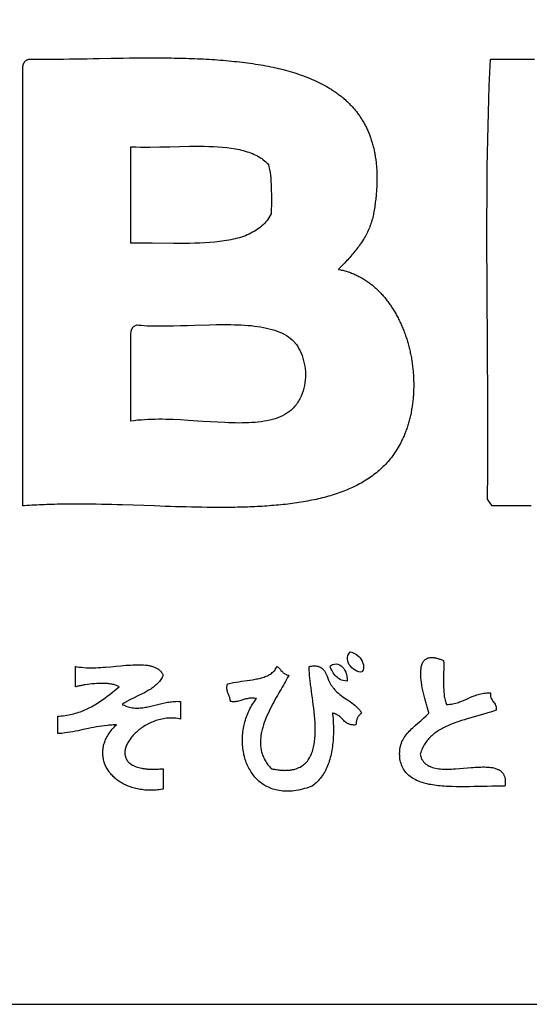
# Model space of a CAD drawing. Extents: x 0 to 12600, y 0 to 8910.
# Drawn here: x 11049 to 11240, y 300 to 670 of the extents above; entities that cross this region are included whole.
import ezdxf

# ---------------------------------------------------------------- set-up
doc = ezdxf.new("R2010")
doc.units = 0
doc.header["$LTSCALE"] = 10
doc.layers.get('0').update_dxf_attribs({"linetype": 'CONTINUOUS'})
doc.layers.add('D-TTL', color=30, linetype='CONTINUOUS')
doc.layers.add('D-TTL-TXT', color=7, linetype='CONTINUOUS')

# ---------------------------------------------------------------- blocks, each defined once
blk = doc.blocks.new('ASOBITOロゴ')
for points in [[(4.049, 2.822), (4.085, 2.822), (4.12, 2.822), (4.156, 2.822), (4.192, 2.822), (4.228, 2.822), (4.265, 2.822), (4.301, 2.822), (4.337, 2.822), (4.411, 2.823), (4.484, 2.824), (4.558, 2.825), (4.632, 2.826), (4.707, 2.827), (4.782, 2.828), (4.857, 2.829), (4.932, 2.831), (5.082, 2.833), (5.233, 2.836), (5.309, 2.837), (5.384, 2.837), (5.459, 2.838), (5.534, 2.838), (5.609, 2.839), (5.684, 2.838), (5.759, 2.838), (5.833, 2.837), (5.87, 2.836), (5.907, 2.836), (5.944, 2.835), (5.98, 2.834), (6.017, 2.833), (6.053, 2.832), (6.09, 2.831), (6.126, 2.829), (6.162, 2.828), (6.199, 2.826), (6.235, 2.825), (6.27, 2.823), (6.306, 2.821), (6.342, 2.818), (6.377, 2.816), (6.412, 2.814), (6.447, 2.811), (6.482, 2.808), (6.517, 2.805), (6.552, 2.802), (6.586, 2.799), (6.621, 2.795), (6.655, 2.792), (6.689, 2.788), (6.722, 2.784), (6.756, 2.78), (6.789, 2.775), (6.822, 2.771), (6.855, 2.766), (6.888, 2.761), (6.921, 2.756), (6.953, 2.75), (6.985, 2.745), (7.017, 2.739), (7.048, 2.733), (7.08, 2.726), (7.111, 2.72), (7.142, 2.713), (7.172, 2.706), (7.203, 2.699), (7.233, 2.691), (7.262, 2.684), (7.292, 2.676), (7.321, 2.667), (7.35, 2.659), (7.379, 2.65), (7.407, 2.641), (7.435, 2.631), (7.463, 2.622), (7.491, 2.612), (7.518, 2.602), (7.545, 2.591), (7.571, 2.58), (7.598, 2.569), (7.623, 2.558), (7.649, 2.546), (7.674, 2.534), (7.699, 2.522), (7.724, 2.509), (7.748, 2.496), (7.772, 2.483), (7.795, 2.47), (7.818, 2.456), (7.83, 2.449), (7.841, 2.441), (7.852, 2.434), (7.863, 2.427), (7.874, 2.419), (7.885, 2.412), (7.896, 2.404), (7.907, 2.397), (7.918, 2.389), (7.928, 2.381), (7.939, 2.373), (7.949, 2.365), (7.959, 2.357), (7.97, 2.349), (7.98, 2.34), (7.99, 2.332), (7.999, 2.323), (8.009, 2.315), (8.019, 2.306), (8.028, 2.297), (8.038, 2.288), (8.047, 2.28), (8.056, 2.27), (8.066, 2.261), (8.075, 2.252), (8.084, 2.243), (8.092, 2.233), (8.101, 2.224), (8.11, 2.214), (8.118, 2.204), (8.126, 2.195), (8.135, 2.185), (8.143, 2.175), (8.151, 2.165), (8.159, 2.154), (8.167, 2.144), (8.174, 2.134), (8.182, 2.123), (8.19, 2.112), (8.197, 2.102), (8.204, 2.091), (8.211, 2.08), (8.218, 2.069), (8.225, 2.058), (8.232, 2.047), (8.239, 2.035), (8.245, 2.024), (8.252, 2.012), (8.258, 2.001), (8.264, 1.989), (8.27, 1.977), (8.276, 1.965), (8.282, 1.953), (8.288, 1.941), (8.293, 1.928), (8.299, 1.916), (8.304, 1.903), (8.309, 1.891), (8.314, 1.878), (8.319, 1.865), (8.324, 1.852), (8.329, 1.839), (8.333, 1.826), (8.338, 1.812), (8.342, 1.799), (8.346, 1.785), (8.35, 1.772), (8.354, 1.758), (8.358, 1.744), (8.362, 1.73), (8.365, 1.716), (8.368, 1.702), (8.372, 1.687), (8.375, 1.673), (8.378, 1.658), (8.381, 1.643), (8.383, 1.629), (8.386, 1.614), (8.388, 1.599), (8.391, 1.583), (8.393, 1.568), (8.395, 1.553), (8.397, 1.537), (8.398, 1.521), (8.4, 1.505), (8.402, 1.49), (8.403, 1.473), (8.404, 1.457), (8.405, 1.441), (8.406, 1.425), (8.407, 1.408), (8.407, 1.391), (8.408, 1.374), (8.408, 1.357), (8.408, 1.34), (8.408, 1.323), (8.408, 1.306), (8.408, 1.288), (8.407, 1.271), (8.407, 1.253), (8.406, 1.235), (8.405, 1.217), (8.404, 1.199), (8.403, 1.181), (8.402, 1.162), (8.4, 1.144), (8.398, 1.125), (8.397, 1.106), (8.395, 1.087), (8.393, 1.068), (8.39, 1.049), (8.388, 1.03), (8.385, 1.01), (8.383, 0.991), (8.38, 0.971), (8.377, 0.951), (8.373, 0.931), (8.37, 0.911), (8.366, 0.891), (8.366, 0.885), (8.365, 0.884), (8.365, 0.884), (8.365, 0.884), (8.365, 0.884), (8.365, 0.883), (8.365, 0.882), (8.364, 0.877), (8.36, 0.858), (8.356, 0.839), (8.351, 0.82), (8.346, 0.801), (8.34, 0.782), (8.334, 0.764), (8.328, 0.746), (8.321, 0.728), (8.314, 0.71), (8.306, 0.692), (8.298, 0.675), (8.29, 0.657), (8.282, 0.64), (8.273, 0.623), (8.264, 0.606), (8.254, 0.59), (8.244, 0.573), (8.234, 0.557), (8.224, 0.54), (8.213, 0.524), (8.202, 0.508), (8.191, 0.492), (8.18, 0.477), (8.168, 0.461), (8.156, 0.445), (8.144, 0.43), (8.132, 0.415), (8.12, 0.399), (8.107, 0.384), (8.094, 0.369), (8.081, 0.354), (8.068, 0.339), (8.055, 0.325), (8.042, 0.31), (8.028, 0.295), (8.001, 0.266), (7.973, 0.237), (7.945, 0.208), (7.931, 0.194), (7.927, 0.19), (7.927, 0.189), (7.926, 0.189), (7.926, 0.189), (7.926, 0.189), (7.927, 0.189), (7.929, 0.188), (7.936, 0.187), (7.951, 0.184), (7.965, 0.181), (7.98, 0.178), (7.994, 0.174), (8.008, 0.17), (8.022, 0.166), (8.036, 0.162), (8.05, 0.158), (8.064, 0.153), (8.077, 0.148), (8.091, 0.143), (8.104, 0.138), (8.118, 0.132), (8.131, 0.126), (8.144, 0.12), (8.157, 0.114), (8.17, 0.108), (8.183, 0.101), (8.196, 0.095), (8.208, 0.088), (8.221, 0.081), (8.233, 0.073), (8.245, 0.066), (8.257, 0.058), (8.27, 0.05), (8.281, 0.042), (8.293, 0.034), (8.305, 0.026), (8.317, 0.017), (8.328, 0.008), (8.34, -0.001), (8.351, -0.01), (8.362, -0.019), (8.373, -0.029), (8.384, -0.038), (8.395, -0.048), (8.406, -0.058), (8.416, -0.068), (8.427, -0.078), (8.437, -0.088), (8.447, -0.099), (8.457, -0.11), (8.467, -0.121), (8.477, -0.132), (8.487, -0.143), (8.497, -0.154), (8.506, -0.165), (8.516, -0.177), (8.525, -0.189), (8.534, -0.2), (8.544, -0.212), (8.552, -0.224), (8.561, -0.237), (8.57, -0.249), (8.579, -0.261), (8.587, -0.274), (8.596, -0.287), (8.604, -0.3), (8.612, -0.313), (8.62, -0.326), (8.628, -0.339), (8.636, -0.352), (8.643, -0.365), (8.651, -0.379), (8.658, -0.392), (8.666, -0.406), (8.673, -0.42), (8.68, -0.434), (8.687, -0.448), (8.694, -0.462), (8.7, -0.476), (8.707, -0.49), (8.713, -0.505), (8.72, -0.519), (8.726, -0.534), (8.732, -0.548), (8.738, -0.563), (8.744, -0.578), (8.749, -0.593), (8.755, -0.608), (8.76, -0.623), (8.766, -0.638), (8.771, -0.653), (8.776, -0.668), (8.781, -0.683), (8.785, -0.699), (8.79, -0.714), (8.795, -0.729), (8.799, -0.745), (8.803, -0.76), (8.807, -0.776), (8.811, -0.792), (8.815, -0.807), (8.819, -0.823), (8.823, -0.839), (8.826, -0.855), (8.829, -0.871), (8.833, -0.887), (8.836, -0.903), (8.839, -0.919), (8.841, -0.935), (8.844, -0.951), (8.847, -0.967), (8.849, -0.983), (8.851, -0.999), (8.853, -1.015), (8.855, -1.031), (8.857, -1.048), (8.859, -1.064), (8.861, -1.08), (8.862, -1.096), (8.863, -1.113), (8.865, -1.129), (8.866, -1.145), (8.867, -1.161), (8.867, -1.178), (8.868, -1.194), (8.868, -1.21), (8.869, -1.226), (8.869, -1.243), (8.869, -1.259), (8.869, -1.275), (8.869, -1.292), (8.868, -1.308), (8.868, -1.324), (8.867, -1.34), (8.867, -1.356), (8.866, -1.373), (8.865, -1.389), (8.863, -1.405), (8.862, -1.421), (8.861, -1.437), (8.859, -1.453), (8.857, -1.469), (8.855, -1.485), (8.853, -1.501), (8.851, -1.517), (8.849, -1.532), (8.846, -1.548), (8.843, -1.564), (8.841, -1.58), (8.838, -1.595), (8.835, -1.611), (8.831, -1.627), (8.828, -1.642), (8.824, -1.657), (8.821, -1.673), (8.817, -1.688), (8.813, -1.703), (8.809, -1.719), (8.805, -1.734), (8.8, -1.749), (8.796, -1.764), (8.791, -1.779), (8.786, -1.794), (8.781, -1.808), (8.776, -1.823), (8.77, -1.838), (8.765, -1.852), (8.759, -1.867), (8.753, -1.881), (8.748, -1.895), (8.741, -1.909), (8.735, -1.923), (8.729, -1.937), (8.722, -1.951), (8.715, -1.965), (8.709, -1.979), (8.702, -1.992), (8.694, -2.006), (8.683, -2.027), (8.671, -2.047), (8.659, -2.067), (8.646, -2.087), (8.633, -2.107), (8.62, -2.126), (8.607, -2.144), (8.593, -2.163), (8.578, -2.181), (8.564, -2.199), (8.549, -2.216), (8.534, -2.233), (8.518, -2.25), (8.503, -2.266), (8.487, -2.282), (8.47, -2.298), (8.453, -2.314), (8.436, -2.329), (8.419, -2.344), (8.401, -2.358), (8.384, -2.373), (8.365, -2.386), (8.347, -2.4), (8.328, -2.414), (8.309, -2.427), (8.29, -2.439), (8.27, -2.452), (8.25, -2.464), (8.23, -2.476), (8.21, -2.488), (8.189, -2.499), (8.168, -2.51), (8.147, -2.521), (8.126, -2.531), (8.104, -2.542), (8.082, -2.552), (8.06, -2.562), (8.037, -2.571), (8.015, -2.58), (7.992, -2.59), (7.968, -2.598), (7.945, -2.607), (7.921, -2.615), (7.898, -2.623), (7.873, -2.631), (7.849, -2.639), (7.825, -2.646), (7.8, -2.653), (7.775, -2.66), (7.75, -2.667), (7.724, -2.674), (7.699, -2.68), (7.673, -2.686), (7.647, -2.692), (7.621, -2.698), (7.594, -2.703), (7.568, -2.708), (7.541, -2.713), (7.514, -2.718), (7.487, -2.723), (7.46, -2.728), (7.432, -2.732), (7.404, -2.736), (7.376, -2.74), (7.348, -2.744), (7.32, -2.748), (7.292, -2.751), (7.263, -2.755), (7.235, -2.758), (7.206, -2.761), (7.177, -2.764), (7.148, -2.766), (7.118, -2.769), (7.089, -2.771), (7.059, -2.774), (7.029, -2.776), (7, -2.778), (6.97, -2.78), (6.939, -2.781), (6.909, -2.783), (6.879, -2.784), (6.848, -2.786), (6.818, -2.787), (6.787, -2.788), (6.756, -2.789), (6.725, -2.79), (6.694, -2.791), (6.663, -2.791), (6.631, -2.792), (6.6, -2.792), (6.568, -2.793), (6.537, -2.793), (6.505, -2.793), (6.473, -2.793), (6.409, -2.793), (6.345, -2.793), (6.281, -2.792), (6.216, -2.791), (6.151, -2.79), (6.085, -2.789), (6.02, -2.787), (5.954, -2.786), (5.888, -2.784), (5.822, -2.782), (5.756, -2.78), (5.623, -2.775), (5.49, -2.771), (5.357, -2.766), (5.224, -2.762), (5.157, -2.76), (5.091, -2.758), (5.025, -2.757), (4.958, -2.755), (4.892, -2.754), (4.827, -2.753), (4.761, -2.752), (4.696, -2.752), (4.63, -2.752), (4.565, -2.752), (4.501, -2.753), (4.436, -2.753), (4.404, -2.754), (4.372, -2.755), (4.341, -2.756), (4.309, -2.757), (4.277, -2.758), (4.246, -2.759), (4.214, -2.76), (4.183, -2.761), (4.151, -2.763), (4.12, -2.764), (4.089, -2.766), (4.058, -2.768), (4.027, -2.77), (3.997, -2.772), (3.981, -2.773), (3.977, -2.774), (3.976, -2.774), (3.976, -2.774), (3.976, -2.774), (3.976, -2.774), (3.976, -2.773), (3.976, -2.771), (3.976, -2.763), (3.976, -2.731), (3.976, -2.602), (3.976, -2.088), (3.976, -0.031), (3.976, 2.027), (3.976, 2.541), (3.976, 2.67), (3.976, 2.702), (3.976, 2.71), (3.976, 2.712), (3.976, 2.712), (3.976, 2.713), (3.976, 2.713), (3.976, 2.713), (3.976, 2.713), (3.976, 2.713), (3.976, 2.715), (3.976, 2.72), (3.976, 2.724), (3.976, 2.728), (3.977, 2.732), (3.977, 2.736), (3.978, 2.74), (3.978, 2.743), (3.979, 2.747), (3.98, 2.751), (3.98, 2.754), (3.982, 2.761), (3.985, 2.767), (3.987, 2.773), (3.99, 2.778), (3.994, 2.783), (3.997, 2.788), (4.001, 2.793), (4.006, 2.797), (4.01, 2.801), (4.015, 2.805), (4.02, 2.809), (4.025, 2.812), (4.031, 2.815), (4.037, 2.818), (4.043, 2.82), (4.049, 2.822)], [(7.049, 1.506), (7.057, 1.473), (7.064, 1.439), (7.07, 1.404), (7.074, 1.367), (7.078, 1.33), (7.081, 1.292), (7.083, 1.253), (7.085, 1.214), (7.086, 1.173), (7.087, 1.133), (7.087, 1.05), (7.085, 0.884), (7.073, 0.862), (7.061, 0.842), (7.048, 0.822), (7.034, 0.803), (7.019, 0.784), (7.003, 0.767), (6.987, 0.75), (6.969, 0.734), (6.952, 0.719), (6.933, 0.704), (6.914, 0.691), (6.894, 0.677), (6.873, 0.665), (6.852, 0.653), (6.83, 0.642), (6.808, 0.631), (6.784, 0.621), (6.761, 0.611), (6.737, 0.602), (6.712, 0.594), (6.687, 0.586), (6.661, 0.579), (6.634, 0.572), (6.608, 0.566), (6.58, 0.56), (6.553, 0.554), (6.496, 0.545), (6.438, 0.537), (6.378, 0.53), (6.317, 0.525), (6.255, 0.521), (6.191, 0.518), (6.127, 0.516), (6.062, 0.515), (5.996, 0.514), (5.863, 0.515), (5.595, 0.518), (5.461, 0.519), (5.395, 0.519), (5.329, 0.518), (5.329, 1.725), (5.388, 1.723), (5.447, 1.721), (5.507, 1.721), (5.567, 1.721), (5.69, 1.722), (5.814, 1.725), (5.938, 1.728), (6.062, 1.731), (6.123, 1.731), (6.184, 1.731), (6.244, 1.731), (6.303, 1.73), (6.362, 1.727), (6.419, 1.724), (6.475, 1.72), (6.53, 1.714), (6.584, 1.707), (6.636, 1.699), (6.687, 1.689), (6.711, 1.683), (6.735, 1.677), (6.759, 1.67), (6.782, 1.663), (6.805, 1.656), (6.827, 1.648), (6.849, 1.639), (6.87, 1.63), (6.891, 1.62), (6.911, 1.61), (6.93, 1.599), (6.949, 1.588), (6.967, 1.576), (6.985, 1.563), (7.002, 1.55), (7.018, 1.536), (7.034, 1.521), (7.049, 1.506)], [(5.329, -1.713), (5.329, -1.027), (5.329, -0.684), (5.329, -0.642), (5.329, -0.62), (5.329, -0.617), (5.329, -0.616), (5.329, -0.616), (5.329, -0.615), (5.329, -0.613), (5.33, -0.599), (5.331, -0.586), (5.334, -0.574), (5.337, -0.564), (5.342, -0.554), (5.347, -0.545), (5.353, -0.537), (5.36, -0.53), (5.368, -0.523), (5.377, -0.518), (5.386, -0.513), (5.396, -0.508), (5.402, -0.507), (5.402, -0.506), (5.403, -0.506), (5.403, -0.506), (5.404, -0.506), (5.406, -0.507), (5.423, -0.508), (5.459, -0.512), (5.495, -0.514), (5.533, -0.517), (5.571, -0.518), (5.611, -0.519), (5.651, -0.52), (5.691, -0.52), (5.733, -0.52), (5.775, -0.52), (5.818, -0.519), (5.861, -0.518), (5.949, -0.516), (6.038, -0.513), (6.129, -0.51), (6.311, -0.505), (6.401, -0.503), (6.491, -0.502), (6.58, -0.503), (6.624, -0.504), (6.667, -0.505), (6.71, -0.507), (6.752, -0.51), (6.793, -0.513), (6.834, -0.516), (6.874, -0.521), (6.913, -0.526), (6.952, -0.532), (6.989, -0.538), (7.026, -0.546), (7.061, -0.554), (7.095, -0.563), (7.128, -0.573), (7.16, -0.584), (7.191, -0.596), (7.221, -0.609), (7.249, -0.624), (7.275, -0.639), (7.3, -0.656), (7.324, -0.673), (7.346, -0.692), (7.366, -0.713), (7.376, -0.723), (7.378, -0.726), (7.379, -0.727), (7.381, -0.73), (7.4, -0.753), (7.417, -0.778), (7.432, -0.805), (7.447, -0.833), (7.46, -0.862), (7.472, -0.892), (7.482, -0.924), (7.491, -0.956), (7.498, -0.989), (7.504, -1.022), (7.509, -1.057), (7.512, -1.091), (7.513, -1.126), (7.512, -1.161), (7.51, -1.196), (7.506, -1.231), (7.501, -1.265), (7.493, -1.3), (7.484, -1.333), (7.473, -1.367), (7.46, -1.399), (7.452, -1.415), (7.444, -1.431), (7.436, -1.446), (7.427, -1.461), (7.418, -1.476), (7.408, -1.491), (7.398, -1.505), (7.387, -1.519), (7.381, -1.526), (7.378, -1.53), (7.377, -1.531), (7.376, -1.532), (7.374, -1.535), (7.363, -1.546), (7.353, -1.557), (7.341, -1.568), (7.33, -1.578), (7.306, -1.597), (7.28, -1.614), (7.254, -1.631), (7.226, -1.645), (7.196, -1.659), (7.166, -1.671), (7.134, -1.682), (7.101, -1.692), (7.067, -1.7), (7.032, -1.708), (6.996, -1.714), (6.96, -1.72), (6.922, -1.724), (6.883, -1.728), (6.844, -1.731), (6.804, -1.733), (6.763, -1.735), (6.721, -1.735), (6.679, -1.736), (6.636, -1.735), (6.592, -1.734), (6.548, -1.733), (6.504, -1.731), (6.414, -1.727), (6.323, -1.721), (6.23, -1.715), (6.044, -1.703), (5.951, -1.697), (5.858, -1.693), (5.766, -1.69), (5.72, -1.689), (5.675, -1.689), (5.63, -1.69), (5.586, -1.691), (5.541, -1.692), (5.498, -1.695), (5.455, -1.698), (5.412, -1.702), (5.371, -1.707), (5.329, -1.713)], [(8.073, -4.603), (8.096, -4.608), (8.119, -4.617), (8.141, -4.629), (8.162, -4.643), (8.181, -4.66), (8.198, -4.678), (8.212, -4.699), (8.224, -4.72), (8.233, -4.742), (8.239, -4.764), (8.242, -4.786), (8.241, -4.808), (8.235, -4.829), (8.226, -4.849), (8.206, -4.857), (8.181, -4.852), (8.157, -4.843), (8.135, -4.832), (8.113, -4.818), (8.094, -4.801), (8.077, -4.783), (8.062, -4.763), (8.051, -4.742), (8.044, -4.72), (8.04, -4.696), (8.041, -4.673), (8.046, -4.649), (8.057, -4.626)], [(9.243, -4.712), (9.244, -4.748), (9.244, -4.785), (9.244, -4.822), (9.243, -4.859), (9.242, -4.933), (9.241, -4.97), (9.241, -5.007), (9.242, -5.043), (9.244, -5.078), (9.245, -5.095), (9.246, -5.112), (9.248, -5.128), (9.25, -5.145), (9.252, -5.161), (9.255, -5.176), (9.258, -5.191), (9.261, -5.206), (9.265, -5.221), (9.269, -5.235), (9.274, -5.248), (9.28, -5.261), (9.3, -5.26), (9.32, -5.258), (9.34, -5.256), (9.358, -5.253), (9.376, -5.249), (9.394, -5.245), (9.411, -5.24), (9.428, -5.235), (9.444, -5.23), (9.46, -5.224), (9.491, -5.212), (9.521, -5.198), (9.551, -5.185), (9.581, -5.172), (9.612, -5.159), (9.627, -5.153), (9.643, -5.147), (9.659, -5.141), (9.676, -5.136), (9.693, -5.131), (9.71, -5.127), (9.728, -5.123), (9.747, -5.12), (9.766, -5.118), (9.786, -5.116), (9.807, -5.115), (9.828, -5.115), (9.828, -5.124), (9.828, -5.134), (9.828, -5.142), (9.829, -5.15), (9.831, -5.158), (9.832, -5.165), (9.835, -5.172), (9.837, -5.179), (9.84, -5.185), (9.843, -5.191), (9.85, -5.203), (9.857, -5.214), (9.865, -5.224), (9.872, -5.235), (9.88, -5.246), (9.887, -5.257), (9.89, -5.263), (9.893, -5.27), (9.895, -5.276), (9.897, -5.283), (9.899, -5.291), (9.9, -5.298), (9.901, -5.307), (9.902, -5.315), (9.902, -5.324), (9.901, -5.334), (9.866, -5.346), (9.831, -5.357), (9.795, -5.368), (9.759, -5.379), (9.686, -5.4), (9.613, -5.42), (9.54, -5.441), (9.504, -5.452), (9.468, -5.463), (9.433, -5.475), (9.398, -5.487), (9.363, -5.499), (9.33, -5.513), (9.297, -5.527), (9.265, -5.541), (9.249, -5.549), (9.234, -5.557), (9.219, -5.565), (9.204, -5.574), (9.189, -5.583), (9.175, -5.592), (9.161, -5.601), (9.147, -5.611), (9.134, -5.621), (9.12, -5.631), (9.108, -5.642), (9.095, -5.653), (9.083, -5.664), (9.071, -5.676), (9.06, -5.688), (9.049, -5.7), (9.038, -5.713), (9.028, -5.726), (9.018, -5.74), (9.009, -5.754), (9, -5.768), (8.991, -5.783), (8.983, -5.799), (8.976, -5.815), (8.969, -5.831), (8.962, -5.848), (8.956, -5.865), (8.95, -5.883), (8.952, -5.893), (8.955, -5.903), (8.958, -5.913), (8.961, -5.923), (8.964, -5.932), (8.968, -5.94), (8.972, -5.949), (8.976, -5.957), (8.981, -5.964), (8.986, -5.972), (8.991, -5.979), (8.997, -5.985), (9.003, -5.992), (9.009, -5.998), (9.015, -6.004), (9.022, -6.009), (9.029, -6.014), (9.036, -6.019), (9.044, -6.024), (9.051, -6.028), (9.059, -6.033), (9.068, -6.036), (9.085, -6.044), (9.103, -6.05), (9.121, -6.055), (9.141, -6.059), (9.161, -6.063), (9.182, -6.066), (9.203, -6.068), (9.225, -6.07), (9.248, -6.071), (9.271, -6.071), (9.294, -6.071), (9.318, -6.071), (9.342, -6.07), (9.367, -6.069), (9.391, -6.067), (9.441, -6.064), (9.541, -6.055), (9.59, -6.051), (9.615, -6.049), (9.639, -6.048), (9.663, -6.046), (9.686, -6.045), (9.709, -6.045), (9.732, -6.044), (9.754, -6.044), (9.776, -6.045), (9.797, -6.046), (9.817, -6.048), (9.836, -6.05), (9.855, -6.053), (9.873, -6.057), (9.891, -6.062), (9.907, -6.067), (9.915, -6.071), (9.922, -6.074), (9.93, -6.077), (9.937, -6.081), (9.943, -6.085), (9.95, -6.09), (9.956, -6.094), (9.962, -6.099), (9.968, -6.104), (9.973, -6.109), (9.978, -6.115), (9.983, -6.121), (9.988, -6.127), (9.992, -6.134), (9.996, -6.141), (9.999, -6.148), (10.003, -6.155), (10.005, -6.163), (10.008, -6.171), (10.01, -6.18), (10.012, -6.189), (10.013, -6.198), (10.014, -6.208), (10.015, -6.217), (10.015, -6.228), (10.015, -6.238), (10.015, -6.25), (10.014, -6.261), (10.013, -6.273), (10.011, -6.285), (9.956, -6.285), (9.901, -6.285), (9.845, -6.286), (9.789, -6.287), (9.677, -6.289), (9.622, -6.291), (9.566, -6.292), (9.511, -6.292), (9.457, -6.292), (9.403, -6.292), (9.351, -6.291), (9.325, -6.29), (9.299, -6.289), (9.274, -6.288), (9.249, -6.286), (9.224, -6.284), (9.199, -6.282), (9.175, -6.279), (9.152, -6.277), (9.128, -6.273), (9.105, -6.27), (9.083, -6.266), (9.061, -6.262), (9.039, -6.257), (9.018, -6.252), (8.998, -6.246), (8.978, -6.24), (8.958, -6.234), (8.939, -6.227), (8.921, -6.22), (8.903, -6.212), (8.886, -6.203), (8.869, -6.194), (8.853, -6.185), (8.838, -6.174), (8.823, -6.164), (8.809, -6.152), (8.796, -6.14), (8.783, -6.127), (8.771, -6.114), (8.76, -6.1), (8.75, -6.085), (8.74, -6.07), (8.732, -6.054), (8.724, -6.037), (8.717, -6.019), (8.71, -6.001), (8.705, -5.982), (8.701, -5.962), (8.697, -5.941), (8.694, -5.919), (8.693, -5.907), (8.693, -5.895), (8.692, -5.883), (8.692, -5.871), (8.693, -5.859), (8.693, -5.848), (8.694, -5.837), (8.695, -5.826), (8.697, -5.815), (8.698, -5.805), (8.701, -5.795), (8.703, -5.785), (8.708, -5.765), (8.715, -5.746), (8.722, -5.727), (8.731, -5.709), (8.74, -5.692), (8.751, -5.675), (8.762, -5.659), (8.773, -5.643), (8.786, -5.627), (8.799, -5.612), (8.813, -5.597), (8.827, -5.582), (8.842, -5.567), (8.857, -5.553), (8.873, -5.538), (8.889, -5.524), (8.922, -5.495), (8.956, -5.465), (8.991, -5.435), (9.026, -5.404), (9.043, -5.387), (9.06, -5.371), (9.057, -5.361), (9.054, -5.35), (9.051, -5.339), (9.047, -5.327), (9.044, -5.315), (9.04, -5.302), (9.036, -5.289), (9.032, -5.275), (9.028, -5.261), (9.024, -5.246), (9.019, -5.231), (9.015, -5.216), (9.007, -5.185), (8.999, -5.152), (8.991, -5.119), (8.983, -5.085), (8.976, -5.052), (8.97, -5.018), (8.965, -4.984), (8.961, -4.951), (8.959, -4.935), (8.958, -4.919), (8.957, -4.903), (8.957, -4.887), (8.957, -4.872), (8.957, -4.857), (8.957, -4.842), (8.958, -4.828), (8.96, -4.815), (8.962, -4.801), (8.964, -4.788), (8.968, -4.776), (8.971, -4.764), (8.975, -4.753), (8.98, -4.742), (8.985, -4.732), (8.991, -4.723), (8.997, -4.715), (9.005, -4.707), (9.012, -4.7), (9.021, -4.693), (9.03, -4.688), (9.04, -4.683), (9.051, -4.679), (9.062, -4.676), (9.074, -4.674), (9.087, -4.673), (9.101, -4.673), (9.108, -4.673), (9.116, -4.674), (9.123, -4.675), (9.131, -4.676), (9.139, -4.678), (9.147, -4.679), (9.156, -4.681), (9.165, -4.684), (9.174, -4.686), (9.183, -4.689), (9.192, -4.692), (9.202, -4.696), (9.212, -4.699), (9.222, -4.703), (9.232, -4.708), (9.243, -4.712)], [(5.732, -4.895), (5.725, -4.909), (5.718, -4.923), (5.71, -4.936), (5.702, -4.948), (5.694, -4.96), (5.685, -4.972), (5.676, -4.983), (5.666, -4.994), (5.656, -5.004), (5.645, -5.014), (5.634, -5.024), (5.623, -5.034), (5.612, -5.043), (5.6, -5.051), (5.588, -5.06), (5.576, -5.068), (5.563, -5.076), (5.55, -5.084), (5.524, -5.099), (5.498, -5.114), (5.47, -5.128), (5.415, -5.155), (5.36, -5.182), (5.332, -5.195), (5.305, -5.209), (5.279, -5.224), (5.253, -5.239), (5.24, -5.247), (5.228, -5.255), (5.222, -5.26), (5.22, -5.261), (5.22, -5.261), (5.22, -5.261), (5.22, -5.261), (5.221, -5.262), (5.225, -5.264), (5.242, -5.272), (5.259, -5.28), (5.276, -5.286), (5.293, -5.291), (5.309, -5.296), (5.326, -5.299), (5.343, -5.302), (5.36, -5.304), (5.377, -5.306), (5.393, -5.307), (5.41, -5.307), (5.427, -5.306), (5.444, -5.305), (5.461, -5.304), (5.478, -5.302), (5.494, -5.299), (5.511, -5.297), (5.528, -5.294), (5.545, -5.29), (5.579, -5.283), (5.613, -5.274), (5.647, -5.266), (5.682, -5.257), (5.716, -5.249), (5.751, -5.241), (5.786, -5.234), (5.803, -5.231), (5.821, -5.229), (5.838, -5.227), (5.856, -5.225), (5.874, -5.223), (5.892, -5.223), (5.909, -5.222), (5.927, -5.223), (5.945, -5.224), (5.95, -5.224), (5.951, -5.224), (5.951, -5.225), (5.951, -5.225), (5.951, -5.225), (5.951, -5.228), (5.951, -5.238), (5.951, -5.279), (5.951, -5.444), (5.931, -5.44), (5.911, -5.437), (5.891, -5.435), (5.871, -5.433), (5.852, -5.432), (5.832, -5.432), (5.812, -5.432), (5.793, -5.434), (5.773, -5.435), (5.754, -5.438), (5.735, -5.441), (5.716, -5.444), (5.697, -5.448), (5.679, -5.453), (5.66, -5.458), (5.642, -5.464), (5.624, -5.47), (5.607, -5.477), (5.589, -5.484), (5.572, -5.492), (5.555, -5.5), (5.539, -5.508), (5.523, -5.517), (5.507, -5.526), (5.491, -5.536), (5.476, -5.546), (5.461, -5.556), (5.447, -5.566), (5.433, -5.577), (5.419, -5.588), (5.406, -5.599), (5.393, -5.611), (5.381, -5.622), (5.369, -5.634), (5.358, -5.646), (5.347, -5.658), (5.337, -5.671), (5.327, -5.683), (5.318, -5.696), (5.309, -5.708), (5.301, -5.721), (5.293, -5.734), (5.287, -5.746), (5.28, -5.759), (5.275, -5.772), (5.27, -5.785), (5.265, -5.797), (5.261, -5.81), (5.258, -5.822), (5.256, -5.835), (5.254, -5.847), (5.254, -5.859), (5.253, -5.871), (5.254, -5.883), (5.255, -5.895), (5.257, -5.906), (5.26, -5.918), (5.264, -5.929), (5.269, -5.939), (5.274, -5.95), (5.28, -5.96), (5.287, -5.97), (5.295, -5.979), (5.304, -5.988), (5.314, -5.997), (5.325, -6.005), (5.336, -6.013), (5.349, -6.021), (5.362, -6.028), (5.377, -6.035), (5.392, -6.041), (5.409, -6.046), (5.426, -6.052), (5.445, -6.056), (5.465, -6.06), (5.475, -6.062), (5.485, -6.064), (5.496, -6.065), (5.507, -6.067), (5.518, -6.068), (5.53, -6.069), (5.542, -6.07), (5.554, -6.071), (5.566, -6.071), (5.579, -6.072), (5.592, -6.072), (5.605, -6.072), (5.618, -6.072), (5.632, -6.072), (5.646, -6.071), (5.661, -6.071), (5.675, -6.07), (5.69, -6.069), (5.706, -6.068), (5.721, -6.067), (5.729, -6.066), (5.731, -6.066), (5.732, -6.066), (5.732, -6.066), (5.732, -6.066), (5.732, -6.066), (5.732, -6.068), (5.732, -6.074), (5.732, -6.098), (5.732, -6.194), (5.732, -6.29), (5.732, -6.314), (5.732, -6.32), (5.732, -6.321), (5.732, -6.322), (5.732, -6.322), (5.731, -6.322), (5.73, -6.322), (5.725, -6.323), (5.703, -6.326), (5.682, -6.329), (5.661, -6.331), (5.64, -6.333), (5.619, -6.335), (5.599, -6.335), (5.579, -6.336), (5.559, -6.336), (5.539, -6.335), (5.52, -6.334), (5.501, -6.333), (5.482, -6.331), (5.463, -6.328), (5.445, -6.326), (5.426, -6.323), (5.409, -6.319), (5.391, -6.315), (5.374, -6.311), (5.357, -6.306), (5.34, -6.301), (5.324, -6.295), (5.307, -6.29), (5.292, -6.283), (5.276, -6.277), (5.261, -6.27), (5.246, -6.263), (5.232, -6.255), (5.218, -6.247), (5.204, -6.239), (5.19, -6.231), (5.177, -6.222), (5.164, -6.213), (5.152, -6.204), (5.14, -6.194), (5.128, -6.184), (5.117, -6.174), (5.106, -6.164), (5.096, -6.153), (5.086, -6.142), (5.076, -6.131), (5.067, -6.12), (5.058, -6.108), (5.05, -6.097), (5.042, -6.085), (5.034, -6.073), (5.027, -6.06), (5.02, -6.048), (5.014, -6.035), (5.008, -6.023), (5.003, -6.01), (4.998, -5.997), (4.994, -5.983), (4.99, -5.97), (4.986, -5.956), (4.983, -5.943), (4.981, -5.929), (4.979, -5.915), (4.977, -5.901), (4.976, -5.887), (4.976, -5.873), (4.976, -5.859), (4.977, -5.845), (4.978, -5.831), (4.979, -5.816), (4.981, -5.802), (4.984, -5.788), (4.987, -5.773), (4.991, -5.759), (4.996, -5.744), (5.001, -5.73), (5.006, -5.715), (5.012, -5.701), (5.019, -5.686), (5.026, -5.672), (5.034, -5.658), (5.043, -5.643), (5.052, -5.629), (5.061, -5.615), (5.072, -5.6), (5.082, -5.586), (5.094, -5.572), (5.106, -5.558), (5.119, -5.544), (5.132, -5.531), (5.146, -5.517), (5.127, -5.517), (5.108, -5.518), (5.089, -5.519), (5.071, -5.52), (5.053, -5.522), (5.035, -5.523), (4.999, -5.527), (4.964, -5.532), (4.93, -5.537), (4.896, -5.543), (4.863, -5.549), (4.83, -5.555), (4.797, -5.562), (4.732, -5.576), (4.667, -5.59), (4.634, -5.596), (4.601, -5.603), (4.568, -5.608), (4.533, -5.614), (4.499, -5.618), (4.463, -5.623), (4.427, -5.626), (4.418, -5.627), (4.416, -5.627), (4.415, -5.627), (4.415, -5.627), (4.415, -5.626), (4.415, -5.625), (4.415, -5.62), (4.415, -5.599), (4.415, -5.517), (4.415, -5.435), (4.415, -5.414), (4.415, -5.409), (4.415, -5.408), (4.415, -5.407), (4.415, -5.407), (4.415, -5.407), (4.416, -5.407), (4.419, -5.407), (4.432, -5.406), (4.456, -5.404), (4.481, -5.402), (4.504, -5.399), (4.527, -5.396), (4.55, -5.392), (4.572, -5.387), (4.594, -5.383), (4.615, -5.377), (4.636, -5.372), (4.657, -5.366), (4.677, -5.359), (4.696, -5.352), (4.716, -5.345), (4.735, -5.338), (4.753, -5.33), (4.772, -5.321), (4.79, -5.313), (4.807, -5.304), (4.825, -5.295), (4.842, -5.286), (4.859, -5.276), (4.876, -5.266), (4.908, -5.246), (4.94, -5.225), (4.972, -5.203), (5.003, -5.181), (5.033, -5.158), (5.063, -5.135), (5.123, -5.088), (5.183, -5.042), (5.175, -5.036), (5.166, -5.032), (5.156, -5.027), (5.146, -5.023), (5.135, -5.019), (5.124, -5.016), (5.113, -5.013), (5.1, -5.01), (5.088, -5.007), (5.075, -5.005), (5.062, -5.003), (5.048, -5.002), (5.034, -5), (5.02, -4.999), (5.006, -4.999), (4.991, -4.998), (4.962, -4.998), (4.932, -4.998), (4.902, -4.999), (4.871, -5.001), (4.841, -5.004), (4.812, -5.007), (4.783, -5.011), (4.756, -5.015), (4.742, -5.017), (4.729, -5.019), (4.716, -5.022), (4.704, -5.024), (4.692, -5.027), (4.681, -5.029), (4.67, -5.032), (4.66, -5.034), (4.65, -5.037), (4.64, -5.04), (4.636, -5.041), (4.635, -5.041), (4.635, -5.042), (4.635, -5.041), (4.635, -5.041), (4.635, -5.04), (4.635, -5.034), (4.635, -5.01), (4.635, -4.914), (4.635, -4.818), (4.635, -4.794), (4.635, -4.788), (4.635, -4.786), (4.635, -4.786), (4.635, -4.786), (4.635, -4.786), (4.636, -4.786), (4.639, -4.786), (4.653, -4.789), (4.68, -4.793), (4.708, -4.796), (4.737, -4.799), (4.767, -4.801), (4.796, -4.802), (4.827, -4.802), (4.857, -4.801), (4.888, -4.801), (4.919, -4.799), (4.951, -4.798), (4.982, -4.795), (5.014, -4.793), (5.077, -4.788), (5.14, -4.782), (5.203, -4.776), (5.233, -4.773), (5.264, -4.771), (5.294, -4.769), (5.323, -4.767), (5.352, -4.765), (5.381, -4.764), (5.408, -4.764), (5.435, -4.764), (5.462, -4.765), (5.487, -4.766), (5.512, -4.768), (5.524, -4.77), (5.536, -4.771), (5.548, -4.773), (5.559, -4.775), (5.57, -4.778), (5.581, -4.78), (5.591, -4.783), (5.602, -4.786), (5.612, -4.79), (5.621, -4.793), (5.631, -4.797), (5.64, -4.801), (5.649, -4.806), (5.657, -4.811), (5.665, -4.816), (5.673, -4.821), (5.681, -4.827), (5.688, -4.833), (5.694, -4.84), (5.701, -4.846), (5.707, -4.854), (5.713, -4.861), (5.718, -4.869), (5.723, -4.877), (5.728, -4.886), (5.732, -4.895)], [(7.158, -4.786), (7.165, -4.791), (7.171, -4.796), (7.183, -4.808), (7.195, -4.821), (7.206, -4.834), (7.218, -4.846), (7.23, -4.858), (7.236, -4.864), (7.243, -4.869), (7.25, -4.874), (7.257, -4.879), (7.265, -4.883), (7.273, -4.887), (7.282, -4.89), (7.291, -4.893), (7.301, -4.895), (7.304, -4.895), (7.304, -4.895), (7.304, -4.895), (7.304, -4.895), (7.304, -4.896), (7.304, -4.897), (7.301, -4.903), (7.29, -4.925), (7.278, -4.948), (7.265, -4.972), (7.251, -4.996), (7.238, -5.02), (7.223, -5.045), (7.208, -5.071), (7.193, -5.096), (7.178, -5.123), (7.163, -5.149), (7.147, -5.176), (7.132, -5.204), (7.117, -5.231), (7.102, -5.259), (7.087, -5.287), (7.072, -5.315), (7.058, -5.344), (7.045, -5.373), (7.032, -5.402), (7.019, -5.431), (7.008, -5.46), (6.997, -5.489), (6.987, -5.518), (6.978, -5.548), (6.971, -5.577), (6.967, -5.592), (6.964, -5.607), (6.961, -5.621), (6.959, -5.636), (6.956, -5.651), (6.954, -5.665), (6.953, -5.68), (6.952, -5.694), (6.951, -5.709), (6.95, -5.724), (6.95, -5.738), (6.951, -5.753), (6.951, -5.767), (6.952, -5.781), (6.954, -5.796), (6.956, -5.81), (6.958, -5.824), (6.961, -5.839), (6.965, -5.853), (6.968, -5.867), (6.973, -5.881), (6.977, -5.895), (6.983, -5.909), (6.989, -5.923), (6.995, -5.937), (7.002, -5.95), (7.009, -5.964), (7.017, -5.977), (7.026, -5.991), (7.035, -6.004), (7.044, -6.018), (7.055, -6.031), (7.066, -6.044), (7.077, -6.057), (7.083, -6.063), (7.085, -6.065), (7.085, -6.065), (7.086, -6.066), (7.088, -6.066), (7.095, -6.068), (7.11, -6.071), (7.124, -6.073), (7.138, -6.076), (7.152, -6.078), (7.166, -6.08), (7.179, -6.082), (7.192, -6.083), (7.205, -6.084), (7.218, -6.085), (7.23, -6.086), (7.242, -6.086), (7.254, -6.087), (7.266, -6.086), (7.277, -6.086), (7.289, -6.086), (7.3, -6.085), (7.31, -6.084), (7.321, -6.083), (7.331, -6.082), (7.342, -6.08), (7.351, -6.078), (7.361, -6.076), (7.371, -6.074), (7.38, -6.071), (7.398, -6.066), (7.415, -6.06), (7.432, -6.053), (7.447, -6.045), (7.462, -6.036), (7.477, -6.027), (7.49, -6.017), (7.503, -6.006), (7.515, -5.995), (7.526, -5.983), (7.537, -5.97), (7.547, -5.957), (7.556, -5.943), (7.565, -5.929), (7.573, -5.914), (7.581, -5.898), (7.588, -5.882), (7.594, -5.866), (7.6, -5.849), (7.606, -5.831), (7.611, -5.814), (7.615, -5.795), (7.619, -5.777), (7.622, -5.758), (7.625, -5.738), (7.628, -5.719), (7.63, -5.699), (7.632, -5.678), (7.634, -5.658), (7.635, -5.637), (7.635, -5.616), (7.636, -5.595), (7.636, -5.574), (7.636, -5.552), (7.635, -5.53), (7.633, -5.486), (7.63, -5.442), (7.627, -5.398), (7.623, -5.353), (7.618, -5.309), (7.612, -5.265), (7.607, -5.221), (7.601, -5.178), (7.595, -5.135), (7.589, -5.094), (7.584, -5.053), (7.581, -5.033), (7.578, -5.014), (7.576, -4.995), (7.573, -4.976), (7.571, -4.957), (7.569, -4.939), (7.567, -4.922), (7.565, -4.905), (7.564, -4.888), (7.563, -4.872), (7.562, -4.856), (7.561, -4.841), (7.56, -4.826), (7.56, -4.812), (7.56, -4.798), (7.56, -4.786), (7.569, -4.784), (7.576, -4.782), (7.592, -4.78), (7.606, -4.779), (7.619, -4.778), (7.632, -4.778), (7.644, -4.779), (7.656, -4.78), (7.667, -4.782), (7.677, -4.785), (7.686, -4.788), (7.695, -4.792), (7.704, -4.797), (7.711, -4.802), (7.719, -4.807), (7.726, -4.813), (7.732, -4.82), (7.738, -4.826), (7.744, -4.833), (7.75, -4.841), (7.755, -4.848), (7.76, -4.857), (7.764, -4.865), (7.773, -4.882), (7.781, -4.9), (7.788, -4.918), (7.803, -4.955), (7.811, -4.973), (7.819, -4.99), (7.823, -4.999), (7.828, -5.007), (7.833, -5.015), (7.838, -5.023), (7.843, -5.03), (7.849, -5.037), (7.852, -5.04), (7.853, -5.041), (7.854, -5.042), (7.855, -5.045), (7.862, -5.054), (7.869, -5.063), (7.877, -5.072), (7.884, -5.081), (7.892, -5.09), (7.9, -5.098), (7.908, -5.106), (7.926, -5.121), (7.944, -5.136), (7.962, -5.15), (7.981, -5.164), (8, -5.177), (8.039, -5.203), (8.078, -5.23), (8.096, -5.243), (8.115, -5.257), (8.133, -5.272), (8.15, -5.287), (8.159, -5.295), (8.167, -5.303), (8.175, -5.312), (8.183, -5.32), (8.19, -5.329), (8.197, -5.338), (8.204, -5.348), (8.211, -5.357), (8.217, -5.367), (8.218, -5.37), (8.219, -5.371), (8.219, -5.371), (8.219, -5.371), (8.218, -5.371), (8.217, -5.372), (8.21, -5.376), (8.204, -5.38), (8.198, -5.384), (8.193, -5.389), (8.188, -5.394), (8.183, -5.4), (8.178, -5.406), (8.174, -5.412), (8.17, -5.418), (8.167, -5.425), (8.164, -5.432), (8.161, -5.439), (8.158, -5.447), (8.156, -5.455), (8.154, -5.463), (8.152, -5.471), (8.15, -5.48), (8.149, -5.489), (8.148, -5.498), (8.147, -5.507), (8.146, -5.517), (8.135, -5.518), (8.124, -5.519), (8.113, -5.519), (8.104, -5.518), (8.094, -5.517), (8.085, -5.516), (8.077, -5.514), (8.069, -5.512), (8.061, -5.509), (8.054, -5.506), (8.047, -5.503), (8.04, -5.5), (8.033, -5.496), (8.027, -5.492), (8.015, -5.483), (8.004, -5.474), (7.993, -5.464), (7.973, -5.443), (7.952, -5.422), (7.942, -5.413), (7.93, -5.403), (7.924, -5.399), (7.918, -5.395), (7.912, -5.391), (7.905, -5.387), (7.898, -5.384), (7.891, -5.381), (7.884, -5.378), (7.876, -5.375), (7.868, -5.373), (7.859, -5.372), (7.855, -5.371), (7.853, -5.371), (7.853, -5.371), (7.853, -5.371), (7.853, -5.371), (7.853, -5.373), (7.854, -5.381), (7.856, -5.411), (7.859, -5.44), (7.86, -5.469), (7.862, -5.498), (7.863, -5.527), (7.863, -5.555), (7.863, -5.582), (7.863, -5.61), (7.863, -5.637), (7.862, -5.663), (7.86, -5.689), (7.859, -5.715), (7.856, -5.74), (7.854, -5.765), (7.851, -5.789), (7.847, -5.814), (7.844, -5.837), (7.839, -5.86), (7.835, -5.883), (7.83, -5.905), (7.824, -5.927), (7.818, -5.949), (7.812, -5.97), (7.805, -5.991), (7.797, -6.011), (7.79, -6.03), (7.781, -6.05), (7.773, -6.068), (7.764, -6.087), (7.754, -6.105), (7.744, -6.122), (7.734, -6.139), (7.723, -6.155), (7.711, -6.171), (7.699, -6.187), (7.687, -6.202), (7.674, -6.216), (7.661, -6.23), (7.647, -6.244), (7.632, -6.257), (7.618, -6.269), (7.602, -6.281), (7.598, -6.284), (7.597, -6.285), (7.597, -6.285), (7.597, -6.285), (7.595, -6.286), (7.587, -6.289), (7.559, -6.299), (7.531, -6.308), (7.503, -6.316), (7.476, -6.323), (7.449, -6.33), (7.423, -6.335), (7.397, -6.339), (7.372, -6.343), (7.347, -6.346), (7.322, -6.347), (7.299, -6.348), (7.275, -6.348), (7.252, -6.348), (7.23, -6.346), (7.208, -6.344), (7.186, -6.341), (7.165, -6.337), (7.144, -6.332), (7.124, -6.327), (7.105, -6.321), (7.086, -6.314), (7.067, -6.307), (7.049, -6.299), (7.031, -6.29), (7.014, -6.281), (6.997, -6.271), (6.981, -6.261), (6.965, -6.249), (6.95, -6.238), (6.935, -6.226), (6.921, -6.213), (6.907, -6.2), (6.894, -6.186), (6.881, -6.172), (6.869, -6.157), (6.857, -6.142), (6.846, -6.127), (6.835, -6.111), (6.824, -6.094), (6.815, -6.078), (6.805, -6.06), (6.796, -6.043), (6.788, -6.025), (6.78, -6.007), (6.773, -5.989), (6.766, -5.97), (6.76, -5.951), (6.754, -5.932), (6.749, -5.912), (6.744, -5.893), (6.74, -5.873), (6.736, -5.853), (6.733, -5.832), (6.73, -5.812), (6.728, -5.791), (6.726, -5.771), (6.725, -5.75), (6.724, -5.729), (6.724, -5.708), (6.724, -5.687), (6.725, -5.666), (6.726, -5.645), (6.728, -5.624), (6.73, -5.603), (6.733, -5.581), (6.737, -5.56), (6.741, -5.539), (6.745, -5.518), (6.75, -5.498), (6.756, -5.477), (6.762, -5.456), (6.768, -5.436), (6.776, -5.415), (6.783, -5.395), (6.791, -5.375), (6.8, -5.355), (6.809, -5.335), (6.819, -5.316), (6.829, -5.297), (6.84, -5.278), (6.851, -5.259), (6.863, -5.241), (6.876, -5.223), (6.889, -5.205), (6.902, -5.188), (6.892, -5.186), (6.882, -5.185), (6.872, -5.183), (6.863, -5.183), (6.854, -5.182), (6.845, -5.182), (6.836, -5.182), (6.828, -5.182), (6.82, -5.183), (6.812, -5.184), (6.797, -5.186), (6.783, -5.189), (6.769, -5.192), (6.756, -5.196), (6.743, -5.2), (6.717, -5.208), (6.704, -5.213), (6.691, -5.217), (6.677, -5.22), (6.663, -5.223), (6.648, -5.225), (6.64, -5.226), (6.633, -5.227), (6.624, -5.227), (6.616, -5.227), (6.607, -5.227), (6.598, -5.227), (6.589, -5.226), (6.58, -5.225), (6.575, -5.225), (6.573, -5.225), (6.573, -5.224), (6.573, -5.224), (6.573, -5.222), (6.573, -5.216), (6.572, -5.205), (6.57, -5.195), (6.568, -5.185), (6.566, -5.175), (6.563, -5.166), (6.559, -5.157), (6.545, -5.124), (6.542, -5.115), (6.538, -5.106), (6.536, -5.097), (6.533, -5.088), (6.532, -5.077), (6.531, -5.067), (6.53, -5.055), (6.53, -5.049), (6.531, -5.043), (6.531, -5.036), (6.532, -5.029), (6.533, -5.022), (6.534, -5.015), (6.536, -5.008), (6.536, -5.006), (6.536, -5.005), (6.537, -5.005), (6.537, -5.005), (6.539, -5.004), (6.547, -5.002), (6.562, -4.998), (6.578, -4.994), (6.594, -4.99), (6.611, -4.987), (6.644, -4.981), (6.678, -4.976), (6.712, -4.971), (6.782, -4.961), (6.816, -4.956), (6.851, -4.951), (6.884, -4.945), (6.901, -4.942), (6.917, -4.939), (6.933, -4.935), (6.949, -4.931), (6.964, -4.927), (6.98, -4.922), (6.995, -4.918), (7.009, -4.912), (7.023, -4.907), (7.037, -4.901), (7.05, -4.894), (7.063, -4.887), (7.075, -4.88), (7.087, -4.872), (7.098, -4.863), (7.108, -4.854), (7.118, -4.844), (7.128, -4.834), (7.136, -4.823), (7.144, -4.811), (7.152, -4.799), (7.158, -4.786)], [(8.036, -4.968), (8.01, -4.967), (7.987, -4.962), (7.966, -4.956), (7.946, -4.947), (7.929, -4.937), (7.913, -4.925), (7.899, -4.911), (7.886, -4.897), (7.874, -4.881), (7.862, -4.865), (7.852, -4.848), (7.842, -4.83), (7.832, -4.812), (7.822, -4.794), (7.829, -4.776), (7.853, -4.762), (7.876, -4.755), (7.898, -4.753), (7.92, -4.756), (7.94, -4.764), (7.959, -4.777), (7.977, -4.793), (7.992, -4.812), (8.006, -4.834), (8.017, -4.858), (8.026, -4.885), (8.032, -4.912), (8.036, -4.94)]]:
    blk.add_lwpolyline(points, close=True)
blk.add_lwpolyline([(10.339, -2.774), (10.258, -2.774), (10.177, -2.774), (10.096, -2.774), (10.015, -2.774), (9.934, -2.774), (9.852, -2.774), (9.793, -2.688), (9.796, -2.345), (9.797, -1.999), (9.797, -1.652), (9.795, -1.304), (9.793, -0.956), (9.791, -0.607), (9.789, -0.258), (9.787, 0.091), (9.786, 0.438), (9.786, 0.785), (9.787, 1.13), (9.79, 1.474), (9.796, 1.815), (9.804, 2.154), (9.814, 2.49), (9.828, 2.822), (9.907, 2.822), (9.986, 2.822), (10.065, 2.822), (10.143, 2.822), (10.222, 2.822), (10.301, 2.822), (10.38, 2.822)])

msp = doc.modelspace()

# ---------------------------------------------------------------- linework, layer by layer
at = {"layer": 'D-TTL'}
msp.add_lwpolyline([(450, 300), (12300.0001, 300), (12300.0001, 8610.0001), (450, 8610.0001)], close=True, dxfattribs=at)

# ---------------------------------------------------------------- block references
at = {"layer": 'D-TTL-TXT', "linetype": 'CONTINUOUS', "xscale": 30, "yscale": 30, "zscale": 30}
msp.add_blockref('ASOBITOロゴ', (10930.9593, 570.5227), dxfattribs=at)

doc.saveas('drawing.dxf')
